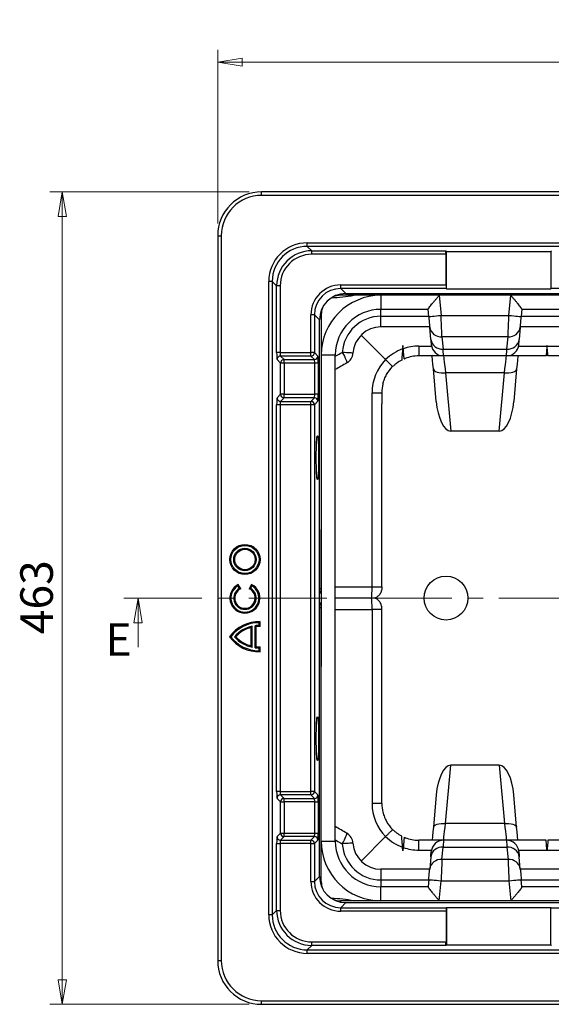
# Model space of a CAD drawing. Units: millimetres. Extents: x 31 to 407, y 3 to 286.
# Drawn here: x 138 to 181, y 206 to 286 of the extents above; entities that cross this region are included whole.
import ezdxf

# ---------------------------------------------------------------- set-up
doc = ezdxf.new("R2010")
doc.units = ezdxf.units.MM
doc.linetypes.add('CENTER', pattern=[10.16, 6.35, -1.27, 1.27, -1.27])
doc.styles.add('SLDTEXTSTYLE0', font='TXT', dxfattribs={"width": 0.75})
doc.dimstyles.new('SLDDIMSTYLE0', dxfattribs={"dimtxt": 2.645833, "dimasz": 2, "dimexe": 0, "dimexo": 0.0625, "dimgap": 0.661458, "dimtad": 1, "dimdec": 0, "dimlfac": 7, "dimrnd": 1e-09, "dimzin": 12, "dimdsep": 46, "dimtxsty": 'SLDTEXTSTYLE0', "dimblk1": 'CLOSED', "dimblk2": 'CLOSED', "dimsah": 1, "dimcen": 0.09, "dimadec": 0, "dimazin": 3, "dimtfac": 1, "dimtdec": 0, "dimtofl": 0, "dimtmove": 0, "dimatfit": 3, "dimldrblk": 'CLOSED', "dimfxl": 1, "dimfrac": 2, "dimtolj": 1, "dimtzin": 12, "dimarcsym": 0})

# ---------------------------------------------------------------- blocks, each defined once
blk = doc.blocks.new('_Closed')
at = {"color": 0, "linetype": 'ByBlock', "lineweight": -2}
for p, q in [((-1, 0.166667), (0, 0)), ((-1, 0.166667), (-1, -0.166667)), ((0, 0), (-1, -0.166667)), ((0, 0), (-1, 0))]:
    blk.add_line(p, q, dxfattribs=at)
blk = doc.blocks.new('_D')
at = {"color": 7, "linetype": 'Continuous', "lineweight": 18}
for p, q in [((156.622, 272.279), (140.417, 272.279)), ((141.417, 206.157), (141.417, 272.279)), ((156.622, 206.157), (140.417, 206.157))]:
    blk.add_line(p, q, dxfattribs=at)
at = {"color": 7, "linetype": 'Continuous', "lineweight": 18, "xscale": 2, "yscale": 2}
for p, rotation in [((141.417, 272.279, 45.643), 90.0000000000004), ((141.417, 206.157, 45.643), 270.0000000000004)]:
    blk.add_blockref('_Closed', p, dxfattribs=dict(at, rotation=rotation))
at = {"color": 7, "linetype": 'Continuous', "lineweight": 18, "insert": (138.006, 236.286), "char_height": 2.6458, "attachment_point": 1, "rotation": 90, "style": 'SLDTEXTSTYLE0'}
blk.add_mtext('463', dxfattribs=at)
blk = doc.blocks.new('_D_1')
at = {"color": 7, "linetype": 'Continuous', "lineweight": 18}
for p, q in [((154.053, 269.71), (154.053, 283.836)), ((255.89, 269.71), (255.89, 283.836)), ((154.053, 282.836), (255.89, 282.836))]:
    blk.add_line(p, q, dxfattribs=at)
at = {"color": 7, "linetype": 'Continuous', "lineweight": 18, "xscale": 2, "yscale": 2, "rotation": 180.0000000000004}
blk.add_blockref('_Closed', (154.053, 282.836, 45.643), dxfattribs=at)
at = {"color": 7, "linetype": 'Continuous', "lineweight": 18, "xscale": 2, "yscale": 2}
blk.add_blockref('_Closed', (255.89, 282.836, 45.643), dxfattribs=at)
at = {"color": 7, "linetype": 'Continuous', "lineweight": 18, "insert": (202.039, 286.247), "char_height": 2.6458, "attachment_point": 1, "style": 'SLDTEXTSTYLE0'}
blk.add_mtext('713', dxfattribs=at)

msp = doc.modelspace()

# ---------------------------------------------------------------- linework, layer by layer
at = {"color": 7, "linetype": 'Continuous', "lineweight": 25}
for p, q in [((252.32, 272.279), (157.622, 272.279)), ((252.32, 271.994), (157.622, 271.994)), ((154.053, 268.71), (154.053, 209.726)), ((154.339, 268.71), (154.339, 209.726)), ((161.339, 268.132), (248.604, 268.132)), ((161.339, 267.847), (161.339, 268.132)), ((248.604, 267.847), (161.339, 267.847)), ((161.7, 267.486), (161.339, 267.847)), ((161.7, 267.486), (172.6, 267.486)), ((161.7, 267.201), (161.7, 267.486)), ((172.614, 267.201), (161.7, 267.201)), ((172.652, 267.434), (172.6, 267.486)), ((172.614, 264.704), (172.614, 267.201)), ((172.652, 267.434), (181.148, 267.434)), ((172.652, 264.395), (172.652, 267.434)), ((181.148, 267.434), (181.2, 267.486)), ((181.148, 267.434), (181.148, 264.395)), ((158.2, 213.443), (158.2, 264.994)), ((158.486, 264.994), (158.2, 264.994)), ((158.486, 264.994), (158.486, 213.443)), ((158.486, 264.994), (158.846, 264.633)), ((158.846, 259.204), (158.846, 264.633)), ((159.132, 264.633), (158.846, 264.633)), ((159.132, 264.633), (159.132, 259.204)), ((164.054, 264.418), (164.054, 264.704)), ((164.054, 264.704), (172.614, 264.704)), ((194.632, 263.861), (164.043, 263.861)), ((172.628, 264.418), (164.054, 264.418)), ((164.467, 264.006), (164.054, 264.418)), ((164.467, 264.006), (245.476, 264.006)), ((167.328, 263.861), (167.328, 262.718)), ((172.066, 263.861), (172.209, 262.222)), ((172.652, 264.395), (172.628, 264.418)), ((172.652, 264.395), (181.148, 264.395)), ((177.733, 262.222), (177.877, 263.861)), ((181.171, 264.418), (181.148, 264.395)), ((228.771, 264.418), (181.171, 264.418)), ((161.914, 262.278), (161.629, 262.278)), ((161.629, 259.204), (161.629, 262.278)), ((161.914, 262.278), (161.914, 259.204)), ((161.914, 262.278), (162.327, 261.866)), ((162.471, 262.29), (162.471, 244.79)), ((171.162, 262.718), (167.328, 262.718)), ((167.328, 262.159), (167.328, 262.718)), ((167.328, 262.159), (171.211, 262.159)), ((167.328, 261.29), (167.328, 262.159)), ((171.213, 262.134), (171.161, 262.727)), ((172.209, 262.222), (177.733, 262.222)), ((178.781, 262.727), (178.73, 262.134)), ((178.732, 262.159), (201.211, 262.159)), ((201.162, 262.718), (178.781, 262.718)), ((162.327, 216.571), (162.327, 261.866)), ((171.287, 261.29), (167.328, 261.29)), ((171.377, 260.266), (171.289, 261.268)), ((178.654, 261.268), (178.566, 260.266)), ((201.287, 261.29), (178.656, 261.29)), ((167.704, 258.626), (165.711, 260.619)), ((177.658, 260.489), (172.285, 260.489)), ((172.285, 260.489), (172.373, 259.487)), ((177.57, 259.487), (177.658, 260.489)), ((169.114, 259.785), (169.089, 259.495)), ((169.138, 259.513), (169.114, 259.785)), ((170.4, 259.725), (171.431, 259.725)), ((170.4, 259.725), (170.4, 258.932)), ((178.511, 259.725), (180.823, 259.725)), ((180.828, 259.785), (180.823, 259.725)), ((180.834, 259.725), (180.828, 259.785)), ((180.834, 259.725), (199.109, 259.725)), ((159.132, 259.204), (158.846, 259.204)), ((159.132, 259.204), (161.629, 259.204)), ((161.629, 258.918), (159.16, 258.918)), ((159.16, 258.918), (159.446, 258.632)), ((161.629, 258.918), (161.629, 259.204)), ((161.914, 259.204), (161.629, 259.204)), ((161.915, 258.632), (161.629, 258.918)), ((161.914, 259.204), (162.2, 258.918)), ((162.471, 259.004), (163.614, 259.004)), ((163.614, 219.432), (163.614, 259.004)), ((172.41, 258.932), (170.4, 258.932)), ((172.373, 259.487), (177.57, 259.487)), ((177.533, 258.932), (172.41, 258.932)), ((180.754, 258.932), (177.533, 258.932)), ((199.04, 258.932), (180.903, 258.932)), ((159.161, 258.347), (158.875, 258.633)), ((159.161, 255.804), (159.161, 258.347)), ((159.446, 258.347), (159.161, 258.347)), ((159.446, 258.632), (161.915, 258.632)), ((159.446, 258.347), (159.446, 258.632)), ((159.446, 258.347), (159.446, 255.804)), ((161.943, 258.347), (159.446, 258.347)), ((162.229, 258.347), (161.943, 258.347)), ((161.943, 255.804), (161.943, 258.347)), ((162.229, 258.347), (162.229, 255.804)), ((167.704, 258.626), (167.704, 258.626)), ((171.817, 255.232), (171.586, 257.869)), ((177.36, 257.558), (172.582, 257.558)), ((172.582, 257.558), (172.998, 252.81)), ((176.945, 252.81), (177.36, 257.558)), ((178.356, 257.869), (178.126, 255.232)), ((158.875, 255.518), (159.161, 255.804)), ((159.446, 255.804), (159.161, 255.804)), ((159.446, 255.518), (159.446, 255.804)), ((159.446, 255.804), (161.943, 255.804)), ((162.229, 255.804), (161.943, 255.804)), ((166.604, 240.142), (166.604, 255.929)), ((167.4, 255.932), (167.4, 255.026)), ((158.846, 223.489), (158.846, 254.947)), ((159.132, 254.947), (158.846, 254.947)), ((159.132, 254.947), (159.132, 223.489)), ((161.629, 254.947), (159.132, 254.947)), ((159.446, 255.518), (159.16, 255.232)), ((159.16, 255.232), (161.629, 255.232)), ((161.915, 255.518), (159.446, 255.518)), ((161.629, 255.232), (161.915, 255.518)), ((161.629, 254.947), (161.629, 255.232)), ((161.629, 223.489), (161.629, 254.947)), ((161.914, 254.947), (161.629, 254.947)), ((162.2, 255.233), (161.914, 254.947)), ((161.914, 254.947), (161.914, 223.489)), ((176.945, 252.81), (172.998, 252.81)), ((155.73, 240.318), (155.698, 240.208)), ((155.812, 240.01), (155.698, 240.208)), ((155.927, 239.976), (155.73, 240.318)), ((156.809, 240.318), (156.612, 239.976)), ((156.612, 239.976), (156.727, 240.01)), ((156.841, 240.208), (156.727, 240.01)), ((163.614, 240.142), (166.604, 240.142)), ((166.565, 239.218), (163.614, 239.218)), ((163.614, 238.294), (166.604, 238.294)), ((166.604, 238.294), (166.604, 222.508)), ((157.495, 237.299), (157.412, 237.218)), ((157.412, 236.99), (157.412, 237.218)), ((157.495, 236.906), (157.495, 237.299)), ((156.781, 235.323), (156.781, 236.828)), ((156.864, 235.219), (156.864, 236.932)), ((157.175, 236.896), (157.092, 236.97)), ((157.092, 235.181), (157.092, 236.97)), ((157.175, 235.255), (157.175, 236.896)), ((157.495, 236.906), (157.412, 236.99)), ((157.175, 235.255), (157.092, 235.181)), ((157.495, 235.245), (157.412, 235.161)), ((157.412, 234.932), (157.412, 235.161)), ((157.495, 234.851), (157.412, 234.932)), ((157.495, 234.851), (157.495, 235.245)), ((162.471, 216.147), (162.471, 233.647)), ((172.582, 220.879), (172.998, 225.627)), ((176.945, 225.627), (172.998, 225.627)), ((176.945, 225.627), (177.36, 220.879)), ((159.132, 223.489), (158.846, 223.489)), ((159.161, 222.633), (158.875, 222.919)), ((159.132, 223.489), (161.629, 223.489)), ((161.629, 223.204), (159.16, 223.204)), ((159.16, 223.204), (159.446, 222.918)), ((159.446, 222.918), (161.915, 222.918)), ((159.446, 222.633), (159.446, 222.918)), ((161.914, 223.489), (161.629, 223.489)), ((161.629, 223.204), (161.629, 223.489)), ((161.915, 222.918), (161.629, 223.204)), ((161.914, 223.489), (162.2, 223.203)), ((167.4, 222.504), (167.4, 223.411)), ((171.817, 223.204), (171.586, 220.567)), ((178.356, 220.567), (178.126, 223.204)), ((159.161, 220.089), (159.161, 222.633)), ((159.161, 222.633), (159.446, 222.633)), ((161.943, 222.633), (159.446, 222.633)), ((159.446, 222.633), (159.446, 220.089)), ((161.943, 222.633), (162.229, 222.633)), ((161.943, 220.089), (161.943, 222.633)), ((162.229, 222.633), (162.229, 220.089)), ((177.36, 220.879), (172.582, 220.879)), ((158.875, 219.803), (159.161, 220.089)), ((159.446, 219.804), (159.16, 219.518)), ((159.161, 220.089), (159.446, 220.089)), ((159.446, 219.804), (159.446, 220.089)), ((159.446, 220.089), (161.943, 220.089)), ((161.915, 219.804), (159.446, 219.804)), ((161.629, 219.518), (161.915, 219.804)), ((161.943, 220.089), (162.229, 220.089)), ((167.704, 219.81), (165.711, 217.817)), ((167.704, 219.81), (167.704, 219.81)), ((158.846, 213.804), (158.846, 219.233)), ((158.846, 219.233), (159.132, 219.233)), ((159.132, 219.233), (159.132, 213.804)), ((161.629, 219.233), (159.132, 219.233)), ((159.16, 219.518), (161.629, 219.518)), ((161.629, 219.233), (161.629, 219.518)), ((161.629, 216.158), (161.629, 219.233)), ((161.629, 219.233), (161.914, 219.233)), ((162.2, 219.519), (161.914, 219.233)), ((161.914, 219.233), (161.914, 216.158)), ((162.471, 219.432), (163.614, 219.432)), ((169.114, 218.652), (169.089, 218.941)), ((169.138, 218.924), (169.114, 218.652)), ((170.4, 218.711), (170.4, 219.504)), ((172.41, 219.504), (170.4, 219.504)), ((172.285, 217.947), (172.373, 218.949)), ((172.373, 218.949), (177.57, 218.949)), ((177.533, 219.504), (172.41, 219.504)), ((180.754, 219.504), (177.533, 219.504)), ((177.57, 218.949), (177.658, 217.947)), ((199.04, 219.504), (180.903, 219.504)), ((170.4, 218.711), (171.431, 218.711)), ((171.377, 218.17), (171.289, 217.168)), ((178.511, 218.711), (180.823, 218.711)), ((178.654, 217.168), (178.566, 218.17)), ((180.828, 218.652), (180.823, 218.711)), ((180.834, 218.711), (180.828, 218.652)), ((180.834, 218.711), (199.109, 218.711)), ((177.658, 217.947), (172.285, 217.947)), ((161.914, 216.158), (162.327, 216.571)), ((167.328, 217.147), (167.328, 216.277)), ((171.287, 217.147), (167.328, 217.147)), ((201.287, 217.147), (178.656, 217.147)), ((161.629, 216.158), (161.914, 216.158)), ((167.328, 216.277), (167.328, 215.718)), ((167.328, 216.277), (171.211, 216.277)), ((167.328, 214.575), (167.328, 215.718)), ((171.162, 215.718), (167.328, 215.718)), ((171.213, 216.302), (171.161, 215.709)), ((172.066, 214.575), (172.209, 216.215)), ((172.209, 216.215), (177.733, 216.215)), ((177.733, 216.215), (177.877, 214.575)), ((178.781, 215.709), (178.73, 216.302)), ((178.732, 216.277), (201.211, 216.277)), ((201.162, 215.718), (178.781, 215.718)), ((194.632, 214.575), (164.043, 214.575)), ((164.467, 214.431), (164.054, 214.018)), ((164.054, 213.733), (164.054, 214.018)), ((164.054, 214.018), (172.628, 214.018)), ((164.467, 214.431), (245.476, 214.431)), ((172.652, 214.041), (172.628, 214.018)), ((172.652, 214.041), (172.652, 211.002)), ((172.652, 214.041), (181.148, 214.041)), ((181.148, 211.002), (181.148, 214.041)), ((181.171, 214.018), (181.148, 214.041)), ((181.171, 214.018), (228.771, 214.018)), ((158.486, 213.443), (158.2, 213.443)), ((158.486, 213.443), (158.846, 213.804)), ((158.846, 213.804), (159.132, 213.804)), ((172.614, 213.733), (164.054, 213.733)), ((172.614, 213.733), (172.614, 211.236)), ((161.7, 210.95), (161.339, 210.589)), ((161.7, 210.95), (161.7, 211.236)), ((161.7, 211.236), (172.614, 211.236)), ((172.6, 210.95), (161.7, 210.95)), ((172.652, 211.002), (172.6, 210.95)), ((172.652, 211.002), (181.148, 211.002)), ((181.148, 211.002), (181.2, 210.95)), ((161.339, 210.304), (161.339, 210.589)), ((161.339, 210.589), (248.604, 210.589)), ((248.604, 210.304), (161.339, 210.304)), ((157.622, 206.443), (252.32, 206.443)), ((157.622, 206.157), (252.32, 206.157))]:
    msp.add_line(p, q, dxfattribs=at)
at = {"color": 8, "linetype": 'Continuous', "lineweight": 25}
for p, q in [((157.622, 271.994), (157.622, 272.279)), ((154.053, 268.71), (154.339, 268.71)), ((164.043, 263.861), (164.043, 263.963)), ((169.12, 259.718), (169.108, 259.718)), ((180.834, 259.718), (180.823, 259.718)), ((162.471, 244.79), (162.471, 233.647)), ((169.12, 218.718), (169.108, 218.718)), ((180.834, 218.718), (180.823, 218.718)), ((164.043, 214.575), (164.043, 214.473)), ((154.053, 209.726), (154.339, 209.726)), ((157.622, 206.157), (157.622, 206.443))]:
    msp.add_line(p, q, dxfattribs=at)
at = {"color": 7, "linetype": 'CENTER', "lineweight": 18}
msp.add_line((264.533, 239.218), (145.579, 239.218), dxfattribs=at)
at = {"color": 7, "linetype": 'Continuous', "lineweight": 18}
msp.add_line((147.579, 235.218), (147.579, 239.218), dxfattribs=at)
at = {"color": 7, "linetype": 'Continuous', "lineweight": 25, "flags": 128}
for points in [[(171.213, 262.134), (171.232, 262.136), (171.289, 262.141), (171.381, 262.149), (171.505, 262.16), (171.656, 262.173), (171.828, 262.188), (172.015, 262.205), (172.209, 262.222)], [(171.213, 262.134), (171.228, 261.961), (171.243, 261.792), (171.257, 261.634), (171.269, 261.492), (171.28, 261.368), (171.289, 261.268)], [(172.285, 260.489), (172.276, 260.689), (172.266, 260.936), (172.253, 261.222), (172.239, 261.537), (172.224, 261.874), (172.209, 262.222)], [(177.658, 260.489), (177.666, 260.689), (177.677, 260.936), (177.69, 261.222), (177.703, 261.537), (177.718, 261.874), (177.733, 262.222)], [(177.733, 262.222), (177.928, 262.205), (178.115, 262.188), (178.287, 262.173), (178.438, 262.16), (178.562, 262.149), (178.654, 262.141), (178.71, 262.136), (178.73, 262.134)], [(178.654, 261.268), (178.663, 261.368), (178.673, 261.492), (178.686, 261.634), (178.7, 261.792), (178.714, 261.961), (178.73, 262.134)], [(171.377, 260.266), (171.392, 260.085), (171.404, 259.952), (171.411, 259.872), (171.413, 259.845)], [(178.529, 259.845), (178.532, 259.872), (178.539, 259.952), (178.55, 260.085), (178.566, 260.266)], [(180.823, 259.725), (180.809, 259.567), (180.796, 259.417), (180.784, 259.28), (180.774, 259.161), (180.765, 259.064), (180.759, 258.992), (180.755, 258.947), (180.754, 258.932)], [(180.903, 258.932), (180.902, 258.947), (180.898, 258.992), (180.892, 259.064), (180.883, 259.161), (180.873, 259.28), (180.861, 259.417), (180.848, 259.567), (180.834, 259.725)], [(164.18, 259.214), (164.27, 259.053), (164.351, 258.898), (164.422, 258.754), (164.48, 258.626), (164.523, 258.519), (164.55, 258.437), (164.559, 258.382), (164.55, 258.357)], [(165.048, 259.156), (165.032, 259.158), (164.984, 259.161), (164.906, 259.166), (164.8, 259.173), (164.67, 259.182), (164.52, 259.192), (164.355, 259.203), (164.18, 259.214)], [(171.586, 257.869), (171.553, 258.246), (171.523, 258.595), (171.495, 258.909), (171.493, 258.932)], [(172.41, 258.932), (172.407, 258.968), (172.4, 259.074), (172.389, 259.248), (172.373, 259.487)], [(172.41, 258.932), (172.414, 258.901), (172.425, 258.808), (172.444, 258.655), (172.471, 258.448), (172.503, 258.191), (172.541, 257.891), (172.582, 257.558)], [(177.36, 257.558), (177.402, 257.891), (177.44, 258.191), (177.472, 258.448), (177.498, 258.655), (177.517, 258.808), (177.529, 258.901), (177.533, 258.932)], [(177.533, 258.932), (177.536, 258.968), (177.543, 259.074), (177.554, 259.248), (177.57, 259.487)], [(178.449, 258.932), (178.447, 258.909), (178.42, 258.595), (178.389, 258.246), (178.356, 257.869)], [(171.586, 257.869), (171.611, 257.795), (171.672, 257.727), (171.766, 257.668), (171.89, 257.619), (172.04, 257.582), (172.209, 257.559), (172.392, 257.551), (172.582, 257.558)], [(177.36, 257.558), (177.55, 257.551), (177.734, 257.559), (177.903, 257.582), (178.053, 257.619), (178.177, 257.668), (178.271, 257.727), (178.332, 257.795), (178.356, 257.869)], [(171.586, 220.567), (171.553, 220.191), (171.523, 219.842), (171.495, 219.527), (171.493, 219.504)], [(171.586, 220.567), (171.611, 220.641), (171.672, 220.709), (171.766, 220.769), (171.89, 220.818), (172.04, 220.854), (172.209, 220.877), (172.392, 220.885), (172.582, 220.879)], [(172.41, 219.504), (172.414, 219.535), (172.425, 219.628), (172.444, 219.781), (172.471, 219.989), (172.503, 220.246), (172.541, 220.545), (172.582, 220.879)], [(177.36, 220.879), (177.55, 220.885), (177.734, 220.877), (177.903, 220.854), (178.053, 220.818), (178.177, 220.769), (178.271, 220.709), (178.332, 220.641), (178.356, 220.567)], [(177.36, 220.879), (177.402, 220.545), (177.44, 220.246), (177.472, 219.989), (177.498, 219.781), (177.517, 219.628), (177.529, 219.535), (177.533, 219.504)], [(178.449, 219.504), (178.447, 219.527), (178.42, 219.842), (178.389, 220.191), (178.356, 220.567)], [(164.18, 219.222), (164.27, 219.383), (164.351, 219.539), (164.422, 219.683), (164.48, 219.81), (164.523, 219.917), (164.55, 219.999), (164.559, 220.054), (164.55, 220.079)], [(165.048, 219.28), (165.032, 219.279), (164.984, 219.276), (164.906, 219.27), (164.8, 219.263), (164.67, 219.255), (164.52, 219.245), (164.355, 219.234), (164.18, 219.222)], [(172.41, 219.504), (172.407, 219.468), (172.4, 219.363), (172.389, 219.189), (172.373, 218.949)], [(177.533, 219.504), (177.536, 219.468), (177.543, 219.363), (177.554, 219.189), (177.57, 218.949)], [(180.823, 218.711), (180.809, 218.869), (180.796, 219.019), (180.784, 219.156), (180.774, 219.275), (180.765, 219.373), (180.759, 219.445), (180.755, 219.489), (180.754, 219.504)], [(180.903, 219.504), (180.902, 219.489), (180.898, 219.445), (180.892, 219.373), (180.883, 219.275), (180.873, 219.156), (180.861, 219.019), (180.848, 218.869), (180.834, 218.711)], [(171.377, 218.17), (171.392, 218.352), (171.404, 218.484), (171.411, 218.564), (171.413, 218.591)], [(178.529, 218.591), (178.532, 218.564), (178.539, 218.484), (178.55, 218.352), (178.566, 218.17)], [(172.285, 217.947), (172.276, 217.747), (172.266, 217.5), (172.253, 217.215), (172.239, 216.899), (172.224, 216.562), (172.209, 216.215)], [(177.658, 217.947), (177.666, 217.747), (177.677, 217.5), (177.69, 217.215), (177.703, 216.899), (177.718, 216.562), (177.733, 216.215)], [(171.213, 216.302), (171.228, 216.476), (171.243, 216.644), (171.257, 216.802), (171.269, 216.945), (171.28, 217.068), (171.289, 217.168)], [(178.654, 217.168), (178.663, 217.068), (178.673, 216.945), (178.686, 216.802), (178.7, 216.644), (178.714, 216.476), (178.73, 216.302)], [(171.213, 216.302), (171.232, 216.3), (171.289, 216.295), (171.381, 216.287), (171.505, 216.276), (171.656, 216.263), (171.828, 216.248), (172.015, 216.232), (172.209, 216.215)], [(177.733, 216.215), (177.928, 216.232), (178.115, 216.248), (178.287, 216.263), (178.438, 216.276), (178.562, 216.287), (178.654, 216.295), (178.71, 216.3), (178.73, 216.302)]]:
    msp.add_lwpolyline(points, dxfattribs=at)
at = {"color": 7, "linetype": 'Continuous', "lineweight": 25}
for centre, radius in [((156.269, 242.361), 1.225), ((156.269, 242.361), 1.143), ((156.269, 242.361), 0.914), ((156.269, 242.361), 0.832), ((172.614, 239.218), 1.786)]:
    msp.add_circle(centre, radius, dxfattribs=at)
for centre, radius, start, end in [((167.328, 259.004), 4.857, 90, 180), ((162.686, 277.558), 13.911, 272.53146, 280.06948), ((164.043, 262.29), 1.571, 90, 113.47054), ((164.043, 262.29), 1.571, 156.52946, 180), ((167.328, 259.004), 3.714, 90, 180), ((167.328, 259.004), 3.155, 90, 176.17287), ((167.328, 259.004), 2.286, 90, 176.17287), ((172.205, 261.414), 0.928, 189.03675, 274.92348), ((177.737, 261.414), 0.928, 265.07652, 350.96325), ((170.4, 255.868), 3.857, 90, 109.09697), ((172.293, 260.412), 0.928, 189.03675, 274.92359), ((172.41, 259.932), 1, 185, 270), ((177.533, 259.932), 1, 270, 355), ((177.65, 260.412), 0.928, 265.07641, 350.96325), ((159.161, 258.632), 0.286, 90.18383, 179.81574), ((161.628, 259.204), 0.286, 270.18383, 359.81617), ((161.914, 258.918), 0.286, 270.18334, 359.81666), ((164.05, 259.223), 1, 300, 356.17287), ((170.4, 255.868), 3.857, 109.87033, 134.34861), ((170.4, 255.932), 3, 90, 111.76427), ((159.447, 258.346), 0.286, 90.18334, 179.81666), ((170.461, 255.929), 3.857, 135.6254, 180), ((170.4, 255.932), 3, 166.11202, 180), ((159.447, 255.805), 0.286, 180.18334, 269.81666), ((166.793, 300.286), 44.358, 269.75477, 270.78342), ((159.161, 255.519), 0.286, 180.18395, 269.81605), ((161.628, 254.946), 0.286, 0.18374, 89.81647), ((161.914, 255.232), 0.286, 0.18334, 89.81666), ((156.269, 239.218), 1.225, 116.14044, 63.85956), ((156.269, 239.218), 1.143, 120, 60), ((156.269, 239.218), 0.914, 120, 60), ((156.269, 239.218), 0.832, 114.30943, 65.69057), ((161.614, 240.004), 0.857, 326.2484, 359.99391), ((166.77, 293.063), 52.921, 269.8196, 270.67914), ((161.614, 238.432), 0.857, 0.00609, 33.7516), ((166.77, 185.374), 52.921, 89.32086, 90.1804), ((157.412, 234.361), 2.94, 88.39221, 144.32651), ((157.412, 234.361), 2.857, 90, 143.1301), ((157.412, 234.361), 2.629, 102.04593, 139.29429), ((157.412, 234.361), 2.546, 104.35034, 137.67768), ((157.412, 234.361), 2.629, 90, 96.99248), ((157.412, 234.361), 2.546, 88.14362, 95.35283), ((157.412, 237.79), 2.94, 215.67349, 271.60779), ((157.412, 237.79), 2.857, 216.8699, 270), ((157.412, 237.79), 2.629, 220.70571, 257.95407), ((157.412, 237.79), 2.546, 222.32232, 255.64966), ((157.412, 237.79), 2.629, 263.00752, 270), ((157.412, 237.79), 2.546, 264.64717, 271.85638), ((159.161, 222.918), 0.286, 90.18395, 179.81605), ((159.447, 222.632), 0.286, 90.18334, 179.81666), ((161.628, 223.49), 0.286, 270.18353, 359.81626), ((161.914, 223.204), 0.286, 270.18334, 359.81666), ((170.461, 222.508), 3.857, 180, 224.3746), ((166.793, 178.15), 44.358, 89.21658, 90.24523), ((170.4, 222.504), 3, 180, 193.88798), ((159.161, 219.804), 0.286, 180.18426, 269.81617), ((159.447, 220.09), 0.286, 180.18334, 269.81666), ((161.914, 219.518), 0.286, 0.18334, 89.81666), ((164.05, 219.213), 1, 3.82713, 60), ((170.4, 222.568), 3.857, 225.65139, 250.12967), ((170.4, 222.504), 3, 248.23573, 270), ((161.628, 219.232), 0.286, 0.18383, 89.81617), ((167.328, 219.432), 4.857, 180, 270), ((167.328, 219.432), 3.714, 180, 270), ((167.328, 219.432), 3.155, 183.82713, 270), ((167.328, 219.432), 2.286, 183.82713, 270), ((170.4, 222.568), 3.857, 250.90303, 270), ((172.293, 218.024), 0.928, 85.07641, 170.96325), ((172.41, 218.504), 1, 90, 175), ((177.533, 218.504), 1, 5, 90), ((177.65, 218.024), 0.928, 9.03675, 94.92359), ((172.205, 217.022), 0.928, 85.07652, 170.96325), ((177.737, 217.022), 0.928, 9.03675, 94.92348), ((164.043, 216.147), 1.571, 180, 203.47054), ((162.686, 200.878), 13.911, 79.93052, 87.46854), ((164.043, 216.147), 1.571, 246.52946, 270)]:
    msp.add_arc(centre, radius, start, end, dxfattribs=at)
at = {"color": 8, "linetype": 'Continuous', "lineweight": 25}
for centre, start, end in [((162.338, 244.426), 269.85344, 271.72414), ((162.338, 234.01), 88.27586, 90.14656)]:
    msp.add_arc(centre, 4.424, start, end, dxfattribs=at)
at = {"color": 7, "linetype": 'Continuous', "lineweight": 25}
for centre, major_axis, ratio, start_param, end_param in [((157.626, 268.706), (2.528, -2.528), 0.998977, 2.356803, 3.926382), ((157.626, 268.706), (-2.326, 2.326), 0.998783, 5.498396, 7.067974), ((161.347, 264.985), (-2.228, 2.228), 0.997265, 5.499157, 7.067214), ((161.347, 264.985), (-2.027, 2.027), 0.99672, 5.499157, 7.067214), ((161.707, 264.626), (2.025, -2.025), 0.99781, 2.357564, 3.925621), ((161.707, 264.626), (-1.823, 1.823), 0.997265, 5.499157, 7.067214), ((172.599, 267.201), (0, 0.286), 0.052408, 4.712389, 6.230825), ((164.061, 262.272), (-1.722, 1.722), 0.997265, 5.499157, 7.067214), ((172.629, 264.704), (0, 0.286), 0.052408, 1.570796, 3.089233), ((164.061, 262.272), (-1.52, 1.52), 0.996539, 5.499157, 7.067214), ((164.472, 261.86), (-1.519, 1.519), 0.997265, 5.499157, 7.067214), ((158.876, 259.204), (0, 0.571), 0.052408, 1.570796, 3.089233), ((159.162, 259.204), (0, 0.286), 0.104816, 1.570796, 3.089233), ((162.199, 258.347), (0, 0.571), 0.052408, 4.712389, 6.230825), ((161.913, 258.347), (0, 0.286), 0.104816, 4.712389, 6.230825), ((161.913, 255.804), (0, 0.286), 0.104816, 3.193953, 4.712389), ((162.199, 255.804), (0, 0.571), 0.052408, 3.193953, 4.712389), ((158.876, 254.947), (0, 0.571), 0.052408, 0.05236, 1.570796), ((159.162, 254.947), (0, 0.286), 0.104816, 0.05236, 1.570796), ((166.543, 255.026), (0, 195.949), 0.004374, 4.636379, 4.712389), ((172.813, 255.319), (-0.219, 2.508), 0.397249, 1.570796, 3.106852), ((177.13, 255.319), (0.219, 2.508), 0.397249, 3.176333, 4.712389), ((161.614, 244.79), (0, 196.413), 0.004364, 4.68802, 4.712389), ((166.543, 240.147), (0, 1), 0.060787, 3.521844, 4.708026), ((166.543, 238.29), (0, 1), 0.060787, 4.716752, 5.902934), ((161.614, 233.647), (0, -196.413), 0.004364, 1.570796, 1.595166), ((166.543, 223.411), (0, -195.949), 0.004374, 1.570796, 1.646807), ((172.813, 223.117), (-0.219, -2.508), 0.397249, 3.176333, 4.712389), ((177.13, 223.117), (0.219, -2.508), 0.397249, 1.570796, 3.106852), ((158.876, 223.489), (0, 0.571), 0.052408, 1.570796, 3.089233), ((159.162, 223.489), (0, 0.286), 0.104816, 1.570796, 3.089233), ((161.913, 222.633), (0, 0.286), 0.104816, 4.712389, 6.230825), ((162.199, 222.633), (0, 0.571), 0.052408, 4.712389, 6.230825), ((158.876, 219.233), (0, 0.571), 0.052408, 0.05236, 1.570796), ((161.913, 220.089), (0, 0.286), 0.104816, 3.193953, 4.712389), ((162.199, 220.089), (0, 0.571), 0.052408, 3.193953, 4.712389), ((159.162, 219.233), (0, 0.286), 0.104816, 0.05236, 1.570796), ((164.472, 216.576), (-1.519, -1.519), 0.997265, 5.499157, 7.067214), ((164.061, 216.165), (-1.722, -1.722), 0.997265, 5.499157, 7.067214), ((164.061, 216.165), (1.52, 1.52), 0.996539, 2.357564, 3.925621), ((172.629, 213.733), (0, 0.286), 0.052408, 0.05236, 1.570796), ((161.347, 213.451), (-2.228, -2.228), 0.997265, 5.499157, 7.067214), ((161.347, 213.451), (2.027, 2.027), 0.99672, 2.357564, 3.925621), ((161.707, 213.811), (2.025, 2.025), 0.99781, 2.357564, 3.925621), ((161.707, 213.811), (-1.823, -1.823), 0.997265, 5.499157, 7.067214), ((172.599, 211.236), (0, 0.286), 0.052408, 3.193953, 4.712389), ((157.626, 209.73), (2.528, 2.528), 0.998977, 2.356803, 3.926382), ((157.626, 209.73), (-2.326, -2.326), 0.998783, 5.498396, 7.067974)]:
    msp.add_ellipse(centre, major_axis=major_axis, ratio=ratio, start_param=start_param, end_param=end_param, dxfattribs=at)
for centre in [(162.162, 250.647), (162.162, 227.79)]:
    msp.add_ellipse(centre, major_axis=(0, 1.786), ratio=0.052408, dxfattribs=at)
for points, knots in [([(171.161, 262.727), (171.16, 262.737), (171.168, 262.756), (171.192, 262.794), (171.202, 262.809), (171.224, 262.842), (171.237, 262.86), (171.28, 262.917), (171.314, 262.961), (171.389, 263.055), (171.43, 263.106), (171.495, 263.185), (171.518, 263.213), (171.564, 263.268), (171.587, 263.296), (171.658, 263.381), (171.707, 263.439), (171.807, 263.557), (171.858, 263.617), (171.936, 263.708), (171.962, 263.739), (172.001, 263.785), (172.014, 263.8), (172.04, 263.83), (172.053, 263.846), (172.066, 263.861)], [0, 0, 0, 0, 0.125, 0.125, 0.1875, 0.1875, 0.25, 0.25, 0.375, 0.375, 0.5, 0.5, 0.5625, 0.5625, 0.625, 0.625, 0.75, 0.75, 0.875, 0.875, 0.9375, 0.9375, 0.96875, 0.96875, 1, 1, 1, 1]), ([(178.781, 262.727), (178.782, 262.737), (178.774, 262.756), (178.751, 262.794), (178.741, 262.809), (178.719, 262.842), (178.706, 262.86), (178.663, 262.917), (178.629, 262.961), (178.554, 263.055), (178.513, 263.106), (178.447, 263.185), (178.425, 263.213), (178.379, 263.268), (178.355, 263.296), (178.284, 263.381), (178.236, 263.439), (178.136, 263.557), (178.084, 263.617), (178.007, 263.708), (177.981, 263.739), (177.942, 263.785), (177.929, 263.8), (177.903, 263.83), (177.89, 263.846), (177.877, 263.861)], [0, 0, 0, 0, 0.125, 0.125, 0.1875, 0.1875, 0.25, 0.25, 0.375, 0.375, 0.5, 0.5, 0.5625, 0.5625, 0.625, 0.625, 0.75, 0.75, 0.875, 0.875, 0.9375, 0.9375, 0.96875, 0.96875, 1, 1, 1, 1]), ([(163.614, 258.9), (163.759, 258.98), (163.947, 259.086), (164.136, 259.19), (164.18, 259.214)], [0, 0, 0, 0, 0.767016, 1, 1, 1, 1]), ([(169.089, 259.495), (169.079, 259.381), (169.069, 259.272), (169.056, 259.114), (169.051, 259.063), (169.043, 258.968), (169.039, 258.923), (169.033, 258.859), (169.031, 258.839), (169.028, 258.8), (169.026, 258.781), (169.022, 258.73), (169.019, 258.699), (169.016, 258.661), (169.015, 258.649), (169.013, 258.629), (169.012, 258.621), (169.011, 258.6), (169.01, 258.592), (169.01, 258.591)], [0, 0, 0, 0, 0.25, 0.25, 0.375, 0.375, 0.5, 0.5, 0.5625, 0.5625, 0.625, 0.625, 0.75, 0.75, 0.8125, 0.8125, 0.875, 0.875, 1, 1, 1, 1]), ([(169.21, 258.686), (169.209, 258.696), (169.208, 258.715), (169.195, 258.86), (169.176, 259.076), (169.156, 259.308), (169.143, 259.46), (169.138, 259.513)], [0, 0, 0, 0, 0.212235, 0.426571, 0.647447, 0.877978, 1, 1, 1, 1]), ([(167.488, 256.653), (167.496, 256.685), (167.505, 256.719), (167.523, 256.784), (167.533, 256.817), (167.564, 256.914), (167.587, 256.978), (167.662, 257.166), (167.72, 257.289), (167.922, 257.646), (168.085, 257.862), (168.277, 258.056)], [0, 0, 0, 0, 0.0625, 0.0625, 0.125, 0.125, 0.25, 0.25, 0.5, 0.5, 1, 1, 1, 1]), ([(167.704, 258.626), (167.704, 258.626), (167.772, 258.558), (167.908, 258.422), (168.053, 258.278), (168.169, 258.162), (168.25, 258.082), (168.269, 258.064), (168.277, 258.056)], [0, 0, 0, 0, 0.001673, 0.235074, 0.468471, 0.578381, 0.812606, 1, 1, 1, 1]), ([(169.01, 258.591), (168.876, 258.521), (168.747, 258.441), (168.563, 258.307), (168.503, 258.259), (168.387, 258.16), (168.331, 258.109), (168.277, 258.056)], [0, 0, 0, 0, 0.5, 0.5, 0.75, 0.75, 1, 1, 1, 1]), ([(169.21, 258.686), (169.233, 258.696), (169.259, 258.707), (169.285, 258.718), (169.288, 258.719)], [0, 0, 0, 0, 0.901368, 1, 1, 1, 1]), ([(167.397, 240.146), (167.397, 240.097), (167.396, 240.049), (167.389, 239.952), (167.383, 239.903), (167.362, 239.807), (167.349, 239.761), (167.314, 239.67), (167.292, 239.626), (167.243, 239.542), (167.215, 239.502), (167.152, 239.428), (167.117, 239.393), (167.042, 239.331), (167.002, 239.304), (166.917, 239.255), (166.872, 239.235), (166.827, 239.218)], [0, 0, 0, 0, 0.125, 0.125, 0.25, 0.25, 0.375, 0.375, 0.5, 0.5, 0.625, 0.625, 0.75, 0.75, 0.875, 0.875, 1, 1, 1, 1]), ([(166.827, 239.218), (166.806, 239.218), (166.763, 239.218), (166.67, 239.218), (166.599, 239.218), (166.565, 239.218)], [0, 0, 0, 0, 0.3228, 0.684511, 1, 1, 1, 1]), ([(167.397, 238.29), (167.397, 238.339), (167.396, 238.388), (167.389, 238.485), (167.383, 238.533), (167.362, 238.629), (167.349, 238.675), (167.314, 238.766), (167.292, 238.811), (167.243, 238.895), (167.215, 238.934), (167.152, 239.008), (167.117, 239.043), (167.042, 239.105), (167.002, 239.133), (166.917, 239.181), (166.872, 239.202), (166.827, 239.218)], [0, 0, 0, 0, 0.125, 0.125, 0.25, 0.25, 0.375, 0.375, 0.5, 0.5, 0.625, 0.625, 0.75, 0.75, 0.875, 0.875, 1, 1, 1, 1]), ([(167.488, 221.784), (167.496, 221.751), (167.505, 221.718), (167.523, 221.652), (167.533, 221.62), (167.564, 221.523), (167.587, 221.459), (167.662, 221.27), (167.72, 221.147), (167.922, 220.79), (168.085, 220.574), (168.277, 220.38)], [0, 0, 0, 0, 0.0625, 0.0625, 0.125, 0.125, 0.25, 0.25, 0.5, 0.5, 1, 1, 1, 1]), ([(167.704, 219.81), (167.704, 219.811), (167.772, 219.879), (167.908, 220.014), (168.053, 220.159), (168.169, 220.274), (168.25, 220.354), (168.269, 220.372), (168.277, 220.38)], [0, 0, 0, 0, 0.001673, 0.235074, 0.468471, 0.578381, 0.812606, 1, 1, 1, 1]), ([(169.01, 219.845), (168.876, 219.915), (168.747, 219.995), (168.563, 220.13), (168.503, 220.177), (168.387, 220.276), (168.331, 220.327), (168.277, 220.38)], [0, 0, 0, 0, 0.5, 0.5, 0.75, 0.75, 1, 1, 1, 1]), ([(169.089, 218.941), (169.079, 219.055), (169.069, 219.165), (169.056, 219.322), (169.051, 219.373), (169.043, 219.468), (169.039, 219.513), (169.033, 219.577), (169.031, 219.598), (169.028, 219.637), (169.026, 219.655), (169.022, 219.707), (169.019, 219.737), (169.016, 219.775), (169.015, 219.787), (169.013, 219.807), (169.012, 219.815), (169.011, 219.836), (169.01, 219.844), (169.01, 219.845)], [0, 0, 0, 0, 0.25, 0.25, 0.375, 0.375, 0.5, 0.5, 0.5625, 0.5625, 0.625, 0.625, 0.75, 0.75, 0.8125, 0.8125, 0.875, 0.875, 1, 1, 1, 1]), ([(169.21, 219.75), (169.209, 219.74), (169.208, 219.721), (169.195, 219.576), (169.176, 219.36), (169.156, 219.128), (169.143, 218.976), (169.138, 218.924)], [0, 0, 0, 0, 0.212235, 0.426571, 0.647447, 0.877978, 1, 1, 1, 1]), ([(169.21, 219.75), (169.233, 219.74), (169.259, 219.729), (169.285, 219.719), (169.288, 219.718)], [0, 0, 0, 0, 0.901368, 1, 1, 1, 1]), ([(163.614, 219.536), (163.759, 219.456), (163.947, 219.351), (164.136, 219.246), (164.18, 219.222)], [0, 0, 0, 0, 0.767016, 1, 1, 1, 1]), ([(171.161, 215.709), (171.16, 215.699), (171.168, 215.681), (171.192, 215.642), (171.202, 215.627), (171.224, 215.594), (171.237, 215.576), (171.28, 215.519), (171.314, 215.475), (171.389, 215.381), (171.43, 215.331), (171.495, 215.251), (171.518, 215.224), (171.564, 215.168), (171.587, 215.14), (171.658, 215.055), (171.707, 214.998), (171.807, 214.88), (171.858, 214.819), (171.936, 214.728), (171.962, 214.698), (172.001, 214.652), (172.014, 214.637), (172.04, 214.606), (172.053, 214.59), (172.066, 214.575)], [0, 0, 0, 0, 0.125, 0.125, 0.1875, 0.1875, 0.25, 0.25, 0.375, 0.375, 0.5, 0.5, 0.5625, 0.5625, 0.625, 0.625, 0.75, 0.75, 0.875, 0.875, 0.9375, 0.9375, 0.96875, 0.96875, 1, 1, 1, 1]), ([(178.781, 215.709), (178.782, 215.699), (178.774, 215.681), (178.751, 215.642), (178.741, 215.627), (178.719, 215.594), (178.706, 215.576), (178.663, 215.519), (178.629, 215.475), (178.554, 215.381), (178.513, 215.331), (178.447, 215.251), (178.425, 215.224), (178.379, 215.168), (178.355, 215.14), (178.284, 215.055), (178.236, 214.998), (178.136, 214.88), (178.084, 214.819), (178.007, 214.728), (177.981, 214.698), (177.942, 214.652), (177.929, 214.637), (177.903, 214.606), (177.89, 214.59), (177.877, 214.575)], [0, 0, 0, 0, 0.125, 0.125, 0.1875, 0.1875, 0.25, 0.25, 0.375, 0.375, 0.5, 0.5, 0.5625, 0.5625, 0.625, 0.625, 0.75, 0.75, 0.875, 0.875, 0.9375, 0.9375, 0.96875, 0.96875, 1, 1, 1, 1])]:
    msp.add_open_spline(points, degree=3, knots=knots, dxfattribs=at)
at = {"color": 8, "linetype": 'Continuous', "lineweight": 25}
for points, knots in [([(162.392, 262.289), (162.397, 262.289), (162.465, 262.289), (162.468, 262.289), (162.471, 262.289)], [0, 0, 0, 0, 0.079073, 1, 1, 1, 1]), ([(162.392, 216.148), (162.397, 216.148), (162.465, 216.148), (162.468, 216.147), (162.471, 216.147)], [0, 0, 0, 0, 0.079839, 1, 1, 1, 1])]:
    msp.add_open_spline(points, degree=3, knots=knots, dxfattribs=at)
at = {"color": 7, "linetype": 'Continuous', "lineweight": 25}
for points in [[(164.55, 258.357), (164.238, 258.177), (163.926, 257.997), (163.614, 257.817)], [(155.927, 239.976), (155.888, 239.989), (155.85, 240), (155.812, 240.01)], [(156.809, 240.318), (156.82, 240.282), (156.831, 240.245), (156.841, 240.208)], [(156.781, 236.828), (156.809, 236.863), (156.836, 236.898), (156.864, 236.932)], [(155.024, 236.075), (155.058, 236.075), (155.092, 236.075), (155.127, 236.075)], [(155.53, 236.075), (155.493, 236.075), (155.456, 236.075), (155.42, 236.075)], [(156.781, 235.323), (156.809, 235.288), (156.836, 235.253), (156.864, 235.219)], [(164.55, 220.079), (164.238, 220.259), (163.926, 220.439), (163.614, 220.62)]]:
    msp.add_open_spline(points, degree=3, dxfattribs=at)

# ---------------------------------------------------------------- block references
at = {"color": 7, "linetype": 'Continuous', "lineweight": 18, "xscale": 2, "yscale": 2, "rotation": 90.0000000000004}
msp.add_blockref('_Closed', (147.579, 239.218), dxfattribs=at)

# ---------------------------------------------------------------- texts
at = {"color": 7, "linetype": 'Continuous', "insert": (144.931, 237.173), "char_height": 2.646, "attachment_point": 1, "style": 'SLDTEXTSTYLE0'}
msp.add_mtext('E', dxfattribs=at)

# ---------------------------------------------------------------- dimensions: what is measured, and where the dimension line sits
at = {"color": 7, "linetype": 'Continuous', "lineweight": 18}
dim = msp.add_linear_dim(base=(255.89, 282.836), p1=(154.053, 268.71), p2=(255.89, 268.71), dimstyle='SLDDIMSTYLE0', dxfattribs=at)
dim.commit()
dim.dimension.update_dxf_attribs({"geometry": '_D_1', "text_midpoint": (204.971, 282.836), "dimtype": 160})
dim = msp.add_linear_dim(base=(141.417, 272.279), p1=(157.622, 206.157), p2=(157.622, 272.279), angle=90, dimstyle='SLDDIMSTYLE0', dxfattribs=at)
dim.commit()
dim.dimension.update_dxf_attribs({"geometry": '_D', "text_midpoint": (141.417, 239.218), "dimtype": 160})

doc.saveas('drawing.dxf')
